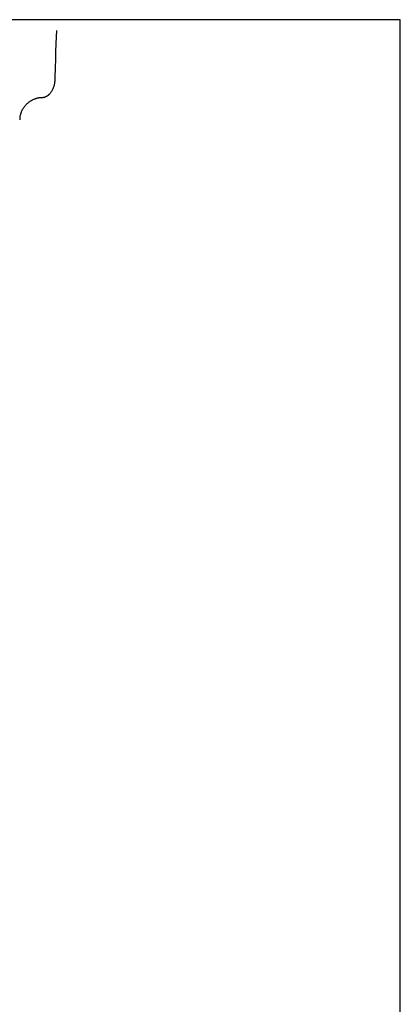
# Model space of a CAD drawing. Extents: x 20 to 1378, y 20 to 1551.
# Drawn here: x 1205 to 1278, y 377 to 567 of the extents above; entities that cross this region are included whole.
import ezdxf

# ---------------------------------------------------------------- set-up
doc = ezdxf.new("R2010")
doc.units = 0
doc.layers.get('0').update_dxf_attribs({"color": 3, "linetype": 'CONTINUOUS'})
doc.layers.add('CSLAYER3', color=3, linetype='CONTINUOUS')

# ---------------------------------------------------------------- blocks, each defined once
blk = doc.blocks.new('BLKF014')
at = {"layer": 'CSLAYER3', "color": 3, "linetype": 'CONTINUOUS'}
for p, q in [((1278.448298, 566.596782), (1174.353701, 566.596782)), ((1278.448298, 176.885852), (1278.448298, 566.596782)), ((1212.166733, 563.319908), (1212.068203, 560.513305)), ((1212.211519, 564.538006), (1212.166733, 563.319908)), ((1212.015579, 558.911669), (1211.969673, 557.389731)), ((1212.068203, 560.513305), (1212.015579, 558.911669)), ((1211.969673, 557.389731), (1211.951339, 556.708319)), ((1211.924887, 555.220721), (1211.922297, 555.06151)), ((1211.928106, 555.603946), (1211.924887, 555.220721)), ((1211.937203, 556.106435), (1211.928106, 555.603946)), ((1211.951339, 556.708319), (1211.937203, 556.106435)), ((1211.552359, 553.321955), (1211.487725, 553.175524)), ((1211.611831, 553.471703), (1211.552359, 553.321955)), ((1211.666138, 553.624356), (1211.611831, 553.471703)), ((1211.715281, 553.779507), (1211.666138, 553.624356)), ((1211.759257, 553.936746), (1211.715281, 553.779507)), ((1211.798064, 554.095664), (1211.759257, 553.936746)), ((1211.831703, 554.255852), (1211.798064, 554.095664)), ((1211.860169, 554.416899), (1211.831703, 554.255852)), ((1211.883464, 554.578398), (1211.860169, 554.416899)), ((1211.901584, 554.739939), (1211.883464, 554.578398)), ((1211.914529, 554.901113), (1211.901584, 554.739939)), ((1211.922297, 555.06151), (1211.914529, 554.901113)), ((1207.973877, 551.298813), (1207.8855, 551.26263)), ((1208.062412, 551.332805), (1207.973877, 551.298813)), ((1208.151038, 551.364587), (1208.062412, 551.332805)), ((1208.239686, 551.394138), (1208.151038, 551.364587)), ((1208.32829, 551.421439), (1208.239686, 551.394138)), ((1208.416783, 551.44647), (1208.32829, 551.421439)), ((1208.505097, 551.469211), (1208.416783, 551.44647)), ((1208.593165, 551.489642), (1208.505097, 551.469211)), ((1208.680919, 551.507744), (1208.593165, 551.489642)), ((1208.768294, 551.523496), (1208.680919, 551.507744)), ((1208.85522, 551.536879), (1208.768294, 551.523496)), ((1208.941632, 551.547874), (1208.85522, 551.536879)), ((1209.027461, 551.55646), (1208.941632, 551.547874)), ((1209.112641, 551.562617), (1209.027461, 551.55646)), ((1209.197104, 551.566326), (1209.112641, 551.562617)), ((1209.280782, 551.567566), (1209.197104, 551.566326)), ((1209.362644, 551.568995), (1209.280782, 551.567566)), ((1209.443223, 551.573248), (1209.362644, 551.568995)), ((1209.522518, 551.580274), (1209.443223, 551.573248)), ((1209.600529, 551.590021), (1209.522518, 551.580274)), ((1209.677256, 551.602438), (1209.600529, 551.590021)), ((1209.752699, 551.617475), (1209.677256, 551.602438)), ((1209.826857, 551.63508), (1209.752699, 551.617475)), ((1209.899731, 551.655202), (1209.826857, 551.63508)), ((1209.971321, 551.677789), (1209.899731, 551.655202)), ((1210.041625, 551.702792), (1209.971321, 551.677789)), ((1210.110644, 551.730158), (1210.041625, 551.702792)), ((1210.178378, 551.759836), (1210.110644, 551.730158)), ((1210.244826, 551.791775), (1210.178378, 551.759836)), ((1210.309989, 551.825924), (1210.244826, 551.791775)), ((1210.373866, 551.862233), (1210.309989, 551.825924)), ((1210.436457, 551.900649), (1210.373866, 551.862233)), ((1210.497762, 551.941121), (1210.436457, 551.900649)), ((1210.55778, 551.983599), (1210.497762, 551.941121)), ((1210.616512, 552.028031), (1210.55778, 551.983599)), ((1210.673957, 552.074367), (1210.616512, 552.028031)), ((1210.730115, 552.122554), (1210.673957, 552.074367)), ((1210.784986, 552.172542), (1210.730115, 552.122554)), ((1210.83857, 552.22428), (1210.784986, 552.172542)), ((1210.890866, 552.277716), (1210.83857, 552.22428)), ((1210.941874, 552.3328), (1210.890866, 552.277716)), ((1210.991595, 552.38948), (1210.941874, 552.3328)), ((1211.087172, 552.507424), (1210.991595, 552.38948)), ((1211.177596, 552.631139), (1211.087172, 552.507424)), ((1211.262864, 552.760215), (1211.177596, 552.631139)), ((1211.342976, 552.894245), (1211.262864, 552.760215)), ((1211.41793, 553.032817), (1211.342976, 552.894245)), ((1211.487725, 553.175524), (1211.41793, 553.032817)), ((1205.747989, 549.440443), (1205.693439, 549.349342)), ((1205.804646, 549.529928), (1205.747989, 549.440443)), ((1205.863344, 549.617776), (1205.804646, 549.529928)), ((1205.924016, 549.703968), (1205.863344, 549.617776)), ((1205.986594, 549.788484), (1205.924016, 549.703968)), ((1206.051012, 549.871305), (1205.986594, 549.788484)), ((1206.117201, 549.952411), (1206.051012, 549.871305)), ((1206.185095, 550.031781), (1206.117201, 549.952411)), ((1206.254626, 550.109396), (1206.185095, 550.031781)), ((1206.325727, 550.185236), (1206.254626, 550.109396)), ((1206.398331, 550.259281), (1206.325727, 550.185236)), ((1206.47237, 550.331512), (1206.398331, 550.259281)), ((1206.547778, 550.401909), (1206.47237, 550.331512)), ((1206.624486, 550.470452), (1206.547778, 550.401909)), ((1206.702429, 550.53712), (1206.624486, 550.470452)), ((1206.781538, 550.601895), (1206.702429, 550.53712)), ((1206.861746, 550.664757), (1206.781538, 550.601895)), ((1206.942986, 550.725685), (1206.861746, 550.664757)), ((1207.025191, 550.78466), (1206.942986, 550.725685)), ((1207.108293, 550.841662), (1207.025191, 550.78466)), ((1207.192225, 550.896671), (1207.108293, 550.841662)), ((1207.276921, 550.949668), (1207.192225, 550.896671)), ((1207.362312, 551.000632), (1207.276921, 550.949668)), ((1207.448331, 551.049545), (1207.362312, 551.000632)), ((1207.534911, 551.096385), (1207.448331, 551.049545)), ((1207.621986, 551.141133), (1207.534911, 551.096385)), ((1207.709487, 551.18377), (1207.621986, 551.141133)), ((1207.797347, 551.224275), (1207.709487, 551.18377)), ((1207.8855, 551.26263), (1207.797347, 551.224275)), ((1205.15382, 547.572513), (1205.148718, 547.455704)), ((1205.16224, 547.688062), (1205.15382, 547.572513)), ((1205.173912, 547.802331), (1205.16224, 547.688062)), ((1205.188768, 547.915301), (1205.173912, 547.802331)), ((1205.206741, 548.026951), (1205.188768, 547.915301)), ((1205.227764, 548.137263), (1205.206741, 548.026951)), ((1205.25177, 548.246216), (1205.227764, 548.137263)), ((1205.278691, 548.353789), (1205.25177, 548.246216)), ((1205.308459, 548.459965), (1205.278691, 548.353789)), ((1205.341009, 548.564722), (1205.308459, 548.459965)), ((1205.376272, 548.668041), (1205.341009, 548.564722)), ((1205.414181, 548.769902), (1205.376272, 548.668041)), ((1205.454669, 548.870285), (1205.414181, 548.769902)), ((1205.497669, 548.969171), (1205.454669, 548.870285)), ((1205.543113, 549.066539), (1205.497669, 548.969171)), ((1205.590934, 549.162371), (1205.543113, 549.066539)), ((1205.641065, 549.256645), (1205.590934, 549.162371)), ((1205.693439, 549.349342), (1205.641065, 549.256645)), ((1205.148718, 547.455704), (1205.147003, 547.337655))]:
    blk.add_line(p, q, dxfattribs=at)

msp = doc.modelspace()

# ---------------------------------------------------------------- block references
msp.add_blockref('BLKF014', (0, 0))

doc.saveas('drawing.dxf')
